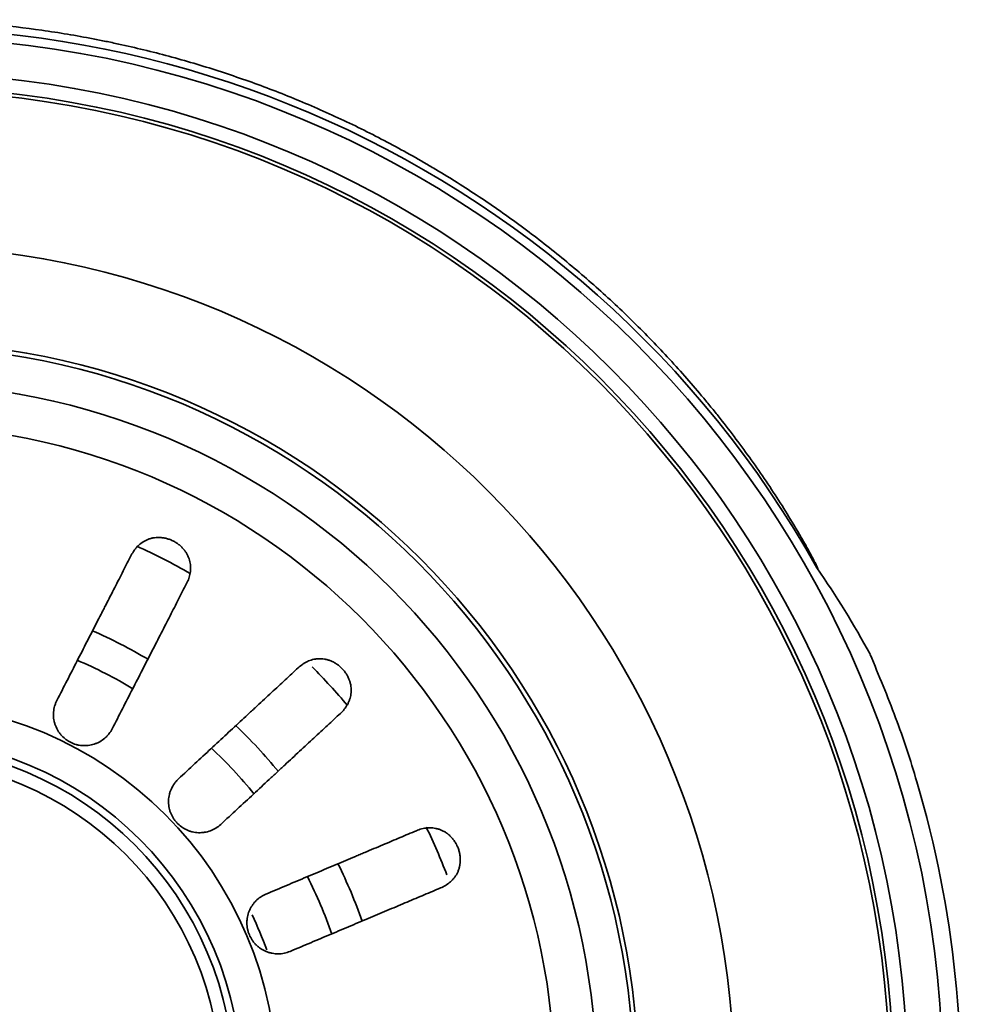
# Model space of a CAD drawing. Units: millimetres. Extents: x 0 to 420, y 0 to 297.
# Drawn here: x 158 to 168, y 101 to 113 of the extents above; entities that cross this region are included whole.
import ezdxf

# ---------------------------------------------------------------- set-up
doc = ezdxf.new("R2010")
doc.units = ezdxf.units.MM
doc.layers.add('1', color=7, linetype='Continuous', true_color=0xffffff)

msp = doc.modelspace()

# ---------------------------------------------------------------- linework, layer by layer
at = {"layer": '1', "color": 18, "linetype": 'Continuous', "lineweight": 35}
for radius in [11.8, 11.4, 11.4, 11.24, 11.24, 7.9, 7.9, 3.9, 3.9]:
    msp.add_circle((156.41822, 100.50902), radius, dxfattribs=at)
at = {"layer": '1', "color": 154, "linetype": 'Continuous', "lineweight": 35}
for radius in [11.2, 11.2, 9.44868, 9.44868, 8.37011, 8.37011, 8.32, 8.32, 7.42681, 7.42681, 4.3, 4.3, 3.81595, 3.81595, 3.66757, 3.66757]:
    msp.add_circle((156.41822, 100.50902), radius, dxfattribs=at)
for radius, start, end in [(11.9, 29.267248, 330.732752), (6.64589, 59.984616, 65.828991), (6.64589, 59.984616, 65.828991), (5.57162, 59.253366, 66.526491), (5.57162, 59.253366, 66.526491), (5.2, 58.988991, 66.796491), (5.2, 58.988991, 66.796491), (6.64589, 39.965241, 45.038991), (6.64589, 39.965241, 45.038991), (5.57162, 39.228366, 46.512741), (5.57162, 39.228366, 46.512741), (5.2, 38.969616, 46.782741), (5.2, 38.969616, 46.782741), (6.64589, 20.783991, 25.852116), (6.64589, 20.783991, 25.852116), (5.57162, 19.242741, 26.476491), (5.57162, 19.242741, 26.476491), (5.2, 18.983991, 26.740866), (5.2, 18.983991, 26.740866)]:
    msp.add_arc((156.41822, 100.50902), radius, start, end, dxfattribs=at)
at = {"layer": '1', "color": 18, "linetype": 'Continuous', "lineweight": 35}
msp.add_arc((156.41822, 100.50902), 4.45, 19.878366, 25.396491, dxfattribs=at)
for points, knots in [([(150.73885, 111.07996), (150.82502, 111.12625), (150.91176, 111.17149), (151.08628, 111.25981), (151.26183, 111.34596), (151.43942, 111.42778), (151.57339, 111.48753), (151.61819, 111.50717), (151.70799, 111.5459), (151.75296, 111.56497), (151.97827, 111.65889), (152.34135, 111.79989), (152.89369, 111.98396), (153.45367, 112.14079), (154.02132, 112.27038), (154.40489, 112.33846), (154.64625, 112.37521), (154.69461, 112.38227), (154.79148, 112.39581), (154.83992, 112.40227), (154.98519, 112.42075), (155.082, 112.43186), (155.37233, 112.4616), (155.75914, 112.49166), (156.3385, 112.50845), (156.91702, 112.49717), (157.49468, 112.45785), (157.87922, 112.41283), (158.26347, 112.3583), (158.45545, 112.32627), (158.67126, 112.28477), (158.69524, 112.28008), (158.74318, 112.27055), (158.76716, 112.26571), (158.83899, 112.25098), (158.98233, 112.22066), (159.12468, 112.1878), (159.40808, 112.11872), (159.7825, 112.01765), (160.33393, 111.83959), (160.87523, 111.63527), (161.40641, 111.40471), (161.75373, 111.2334), (162.09761, 111.05315), (162.26783, 110.95857), (162.47841, 110.83464), (162.52043, 110.80956), (162.60402, 110.75896), (162.72881, 110.68237), (162.85183, 110.6037), (163.09552, 110.44361), (163.41419, 110.22285), (163.87371, 109.87007), (164.31487, 109.49579), (164.59672, 109.23191), (164.87239, 108.9608), (165.00713, 108.82163), (165.27032, 108.53591), (165.39877, 108.38936), (165.55529, 108.20145), (165.58636, 108.16368), (165.64795, 108.08781), (165.73958, 107.97349), (165.82891, 107.85763), (166.00449, 107.62384), (166.11746, 107.46524), (166.28064, 107.22314), (166.33399, 107.14173), (166.43853, 106.97748), (166.48972, 106.89463), (166.56477, 106.76919), (166.5895, 106.72719), (166.63833, 106.64275), (166.66243, 106.60032), (166.69801, 106.5363), (166.70978, 106.5149), (166.73309, 106.47194), (166.74463, 106.45039), (166.76171, 106.41789), (166.76736, 106.40703), (166.77854, 106.38524), (166.78408, 106.37431), (166.79223, 106.3578), (166.79492, 106.35228), (166.80021, 106.34118), (166.80282, 106.3356), (166.80655, 106.32713), (166.80776, 106.32429), (166.80944, 106.31998), (166.80998, 106.31854), (166.81069, 106.31633), (166.81092, 106.31559), (166.81117, 106.31445), (166.81124, 106.31407), (166.81129, 106.31348), (166.81129, 106.31329), (166.81125, 106.313), (166.81122, 106.3129), (166.81113, 106.31273), (166.81105, 106.31266), (166.81086, 106.3126), (166.81076, 106.31261), (166.81057, 106.31266), (166.81048, 106.3127), (166.81022, 106.31284), (166.81006, 106.31295), (166.8096, 106.3133), (166.80932, 106.31357), (166.80849, 106.31439), (166.80798, 106.31497), (166.80647, 106.31673), (166.80552, 106.31796), (166.80272, 106.32166), (166.80093, 106.32419), (166.79917, 106.32673)], [0, 0, 0, 0, 0.015625, 0.015625, 0.03125, 0.046875, 0.046875, 0.0546875, 0.0546875, 0.0625, 0.0625, 0.09375, 0.125, 0.15625, 0.1875, 0.21875, 0.21875, 0.2265625, 0.2265625, 0.234375, 0.234375, 0.25, 0.25, 0.28125, 0.3125, 0.34375, 0.375, 0.40625, 0.40625, 0.4375, 0.4375, 0.44140625, 0.44140625, 0.4453125, 0.4453125, 0.453125, 0.46875, 0.46875, 0.5, 0.53125, 0.5625, 0.59375, 0.625, 0.625, 0.65625, 0.65625, 0.6640625, 0.6640625, 0.671875, 0.6875, 0.6875, 0.71875, 0.75, 0.78125, 0.8125, 0.8125, 0.84375, 0.84375, 0.875, 0.875, 0.8828125, 0.8828125, 0.890625, 0.90625, 0.90625, 0.9375, 0.9375, 0.953125, 0.953125, 0.96875, 0.96875, 0.9765625, 0.9765625, 0.984375, 0.984375, 0.98828125, 0.98828125, 0.9921875, 0.9921875, 0.99414062, 0.99414062, 0.99609375, 0.99609375, 0.99707031, 0.99707031, 0.99804687, 0.99804687, 0.99853516, 0.99853516, 0.9987793, 0.9987793, 0.99890137, 0.99890137, 0.9989624, 0.9989624, 0.99899292, 0.99899292, 0.99900818, 0.99900818, 0.99902344, 0.99902344, 0.9990387, 0.9990387, 0.99905396, 0.99905396, 0.99908447, 0.99908447, 0.99914551, 0.99914551, 0.99926758, 0.99926758, 0.99951172, 0.99951172, 1, 1, 1, 1]), ([(159.70135, 106.15141), (159.71108, 106.1704), (159.71933, 106.18971), (159.73273, 106.22906), (159.73789, 106.24909), (159.74305, 106.2798), (159.74433, 106.29016), (159.74555, 106.30587), (159.74584, 106.31114), (159.74617, 106.32175), (159.74621, 106.32711), (159.74576, 106.35387), (159.74334, 106.37534), (159.73616, 106.40774), (159.73317, 106.41857), (159.72769, 106.43488), (159.72569, 106.44035), (159.72137, 106.45122), (159.71906, 106.45663), (159.71161, 106.47275), (159.70599, 106.48337), (159.69333, 106.50437), (159.68629, 106.51475), (159.6765, 106.52755), (159.67448, 106.53011), (159.67038, 106.53517), (159.66411, 106.54269), (159.65748, 106.55001), (159.64371, 106.56437), (159.63388, 106.57358), (159.62069, 106.5846), (159.61801, 106.58678), (159.61255, 106.59109), (159.60977, 106.59323), (159.60135, 106.5995), (159.59564, 106.60352), (159.57816, 106.6151), (159.56609, 106.62219), (159.54733, 106.63185), (159.54097, 106.63491), (159.53127, 106.63925), (159.528, 106.64066), (159.52144, 106.64338), (159.51816, 106.64469), (159.50173, 106.65097), (159.48852, 106.65519), (159.46861, 106.66038), (159.46196, 106.66191), (159.44863, 106.66461), (159.44193, 106.66577), (159.42204, 106.66865), (159.40902, 106.66979), (159.38979, 106.67042), (159.38025, 106.67046), (159.37083, 106.67012), (159.36457, 106.6698), (159.36144, 106.6696), (159.34596, 106.66839), (159.334, 106.66676), (159.31079, 106.66234), (159.29955, 106.65954), (159.27772, 106.65287), (159.26712, 106.649), (159.25168, 106.64243), (159.24663, 106.64011), (159.23675, 106.63528), (159.23192, 106.63276), (159.21771, 106.6249), (159.20864, 106.61925), (159.18248, 106.60119), (159.16644, 106.58767), (159.14793, 106.56909), (159.1443, 106.56528), (159.1372, 106.55752), (159.12683, 106.54567), (159.11722, 106.53324), (159.09896, 106.50761), (159.08806, 106.48953), (159.07831, 106.47051)], [0, 0, 0, 0, 0.0625, 0.0625, 0.125, 0.125, 0.15625, 0.15625, 0.171875, 0.171875, 0.1875, 0.1875, 0.25, 0.25, 0.28125, 0.28125, 0.296875, 0.296875, 0.3125, 0.3125, 0.34375, 0.34375, 0.375, 0.375, 0.3828125, 0.3828125, 0.390625, 0.40625, 0.40625, 0.4375, 0.4375, 0.4453125, 0.4453125, 0.453125, 0.453125, 0.46875, 0.46875, 0.5, 0.5, 0.515625, 0.515625, 0.5234375, 0.5234375, 0.53125, 0.53125, 0.5625, 0.5625, 0.578125, 0.578125, 0.59375, 0.59375, 0.625, 0.625, 0.640625, 0.6484375, 0.6484375, 0.65625, 0.65625, 0.6875, 0.6875, 0.71875, 0.71875, 0.75, 0.75, 0.765625, 0.765625, 0.78125, 0.78125, 0.8125, 0.8125, 0.875, 0.875, 0.890625, 0.890625, 0.90625, 0.9375, 0.9375, 1, 1, 1, 1]), ([(159.70135, 106.15141), (159.71108, 106.1704), (159.71933, 106.18971), (159.73273, 106.22906), (159.73789, 106.24909), (159.74305, 106.2798), (159.74433, 106.29016), (159.74555, 106.30587), (159.74584, 106.31114), (159.74617, 106.32175), (159.74621, 106.32711), (159.74576, 106.35387), (159.74334, 106.37534), (159.73616, 106.40774), (159.73317, 106.41857), (159.72769, 106.43488), (159.72569, 106.44035), (159.72137, 106.45122), (159.71906, 106.45663), (159.71161, 106.47275), (159.70599, 106.48337), (159.69333, 106.50437), (159.68629, 106.51475), (159.6765, 106.52755), (159.67448, 106.53011), (159.67038, 106.53517), (159.66411, 106.54269), (159.65748, 106.55001), (159.64371, 106.56437), (159.63388, 106.57358), (159.62069, 106.5846), (159.61801, 106.58678), (159.61255, 106.59109), (159.60977, 106.59323), (159.60135, 106.5995), (159.59564, 106.60352), (159.57816, 106.6151), (159.56609, 106.62219), (159.54733, 106.63185), (159.54097, 106.63491), (159.53127, 106.63925), (159.528, 106.64066), (159.52144, 106.64338), (159.51816, 106.64469), (159.50173, 106.65097), (159.48852, 106.65519), (159.46861, 106.66038), (159.46196, 106.66191), (159.44863, 106.66461), (159.44193, 106.66577), (159.42204, 106.66865), (159.40902, 106.66979), (159.38979, 106.67042), (159.38025, 106.67046), (159.37083, 106.67012), (159.36457, 106.6698), (159.36144, 106.6696), (159.34596, 106.66839), (159.334, 106.66676), (159.31079, 106.66234), (159.29955, 106.65954), (159.27772, 106.65287), (159.26712, 106.649), (159.25168, 106.64243), (159.24663, 106.64011), (159.23675, 106.63528), (159.23192, 106.63276), (159.21771, 106.6249), (159.20864, 106.61925), (159.18248, 106.60119), (159.16644, 106.58767), (159.14793, 106.56909), (159.1443, 106.56528), (159.1372, 106.55752), (159.12683, 106.54567), (159.11722, 106.53324), (159.09896, 106.50761), (159.08806, 106.48953), (159.07831, 106.47051)], [0, 0, 0, 0, 0.0625, 0.0625, 0.125, 0.125, 0.15625, 0.15625, 0.171875, 0.171875, 0.1875, 0.1875, 0.25, 0.25, 0.28125, 0.28125, 0.296875, 0.296875, 0.3125, 0.3125, 0.34375, 0.34375, 0.375, 0.375, 0.3828125, 0.3828125, 0.390625, 0.40625, 0.40625, 0.4375, 0.4375, 0.4453125, 0.4453125, 0.453125, 0.453125, 0.46875, 0.46875, 0.5, 0.5, 0.515625, 0.515625, 0.5234375, 0.5234375, 0.53125, 0.53125, 0.5625, 0.5625, 0.578125, 0.578125, 0.59375, 0.59375, 0.625, 0.625, 0.640625, 0.6484375, 0.6484375, 0.65625, 0.65625, 0.6875, 0.6875, 0.71875, 0.71875, 0.75, 0.75, 0.765625, 0.765625, 0.78125, 0.78125, 0.8125, 0.8125, 0.875, 0.875, 0.890625, 0.890625, 0.90625, 0.9375, 0.9375, 1, 1, 1, 1]), ([(158.24014, 104.834), (158.27894, 104.90976), (158.31731, 104.98468), (158.39321, 105.13288), (158.46829, 105.27946), (158.54172, 105.42283), (158.61433, 105.56459), (158.65022, 105.63467), (158.70342, 105.73855), (158.72105, 105.77298), (158.74734, 105.8243), (158.75608, 105.84136), (158.77349, 105.87535), (158.78214, 105.89224), (158.82514, 105.97619), (158.89229, 106.10731), (158.9562, 106.23209), (159.01848, 106.3537), (159.04881, 106.41291), (159.07831, 106.47051)], [0, 0, 0, 0, 0.125, 0.125, 0.25, 0.375, 0.375, 0.5, 0.5, 0.5625, 0.5625, 0.59375, 0.59375, 0.625, 0.625, 0.75, 0.875, 0.875, 1, 1, 1, 1]), ([(158.24014, 104.834), (158.27894, 104.90976), (158.31731, 104.98468), (158.39321, 105.13288), (158.46829, 105.27946), (158.54172, 105.42283), (158.61433, 105.56459), (158.65022, 105.63467), (158.70342, 105.73855), (158.72105, 105.77298), (158.74734, 105.8243), (158.75608, 105.84136), (158.77349, 105.87535), (158.78214, 105.89224), (158.82514, 105.97619), (158.89229, 106.10731), (158.9562, 106.23209), (159.01848, 106.3537), (159.04881, 106.41291), (159.07831, 106.47051)], [0, 0, 0, 0, 0.125, 0.125, 0.25, 0.375, 0.375, 0.5, 0.5, 0.5625, 0.5625, 0.59375, 0.59375, 0.625, 0.625, 0.75, 0.875, 0.875, 1, 1, 1, 1]), ([(159.70135, 106.15141), (159.67186, 106.09383), (159.64159, 106.03474), (159.57955, 105.91361), (159.51601, 105.78954), (159.44949, 105.65965), (159.38147, 105.52686), (159.34672, 105.459), (159.29344, 105.35498), (159.27549, 105.31994), (159.23921, 105.24909), (159.22097, 105.21348), (159.16598, 105.10613), (159.09196, 104.9616), (159.01653, 104.81432), (158.94038, 104.66565), (158.90196, 104.59063), (158.86317, 104.5149)], [0, 0, 0, 0, 0.125, 0.125, 0.25, 0.375, 0.375, 0.5, 0.5, 0.5625, 0.5625, 0.625, 0.625, 0.75, 0.875, 0.875, 1, 1, 1, 1]), ([(159.70135, 106.15141), (159.67186, 106.09383), (159.64159, 106.03474), (159.57955, 105.91361), (159.51601, 105.78954), (159.44949, 105.65965), (159.38147, 105.52686), (159.34672, 105.459), (159.29344, 105.35498), (159.27549, 105.31994), (159.23921, 105.24909), (159.22097, 105.21348), (159.16598, 105.10613), (159.09196, 104.9616), (159.01653, 104.81432), (158.94038, 104.66565), (158.90196, 104.59063), (158.86317, 104.5149)], [0, 0, 0, 0, 0.125, 0.125, 0.25, 0.375, 0.375, 0.5, 0.5, 0.5625, 0.5625, 0.625, 0.625, 0.75, 0.875, 0.875, 1, 1, 1, 1]), ([(161.43317, 104.68823), (161.4488, 104.70275), (161.46316, 104.71808), (161.48921, 104.75047), (161.50091, 104.76753), (161.51626, 104.79463), (161.52101, 104.80391), (161.52753, 104.81826), (161.52961, 104.82312), (161.53355, 104.83298), (161.53541, 104.83799), (161.54414, 104.8633), (161.54921, 104.8843), (161.55355, 104.9172), (161.55444, 104.9284), (161.55487, 104.94561), (161.55487, 104.95142), (161.55452, 104.96312), (161.55419, 104.96899), (161.55271, 104.98669), (161.55106, 104.99859), (161.54635, 105.02265), (161.54329, 105.03481), (161.53846, 105.0502), (161.53744, 105.05329), (161.53532, 105.05944), (161.532, 105.06866), (161.52827, 105.07781), (161.52025, 105.09601), (161.51415, 105.10803), (161.50553, 105.12289), (161.50376, 105.12586), (161.5001, 105.13178), (161.49822, 105.13473), (161.49246, 105.14351), (161.48846, 105.14924), (161.476, 105.1661), (161.46708, 105.17689), (161.45276, 105.19238), (161.44783, 105.19743), (161.44019, 105.20483), (161.4376, 105.20727), (161.43237, 105.21207), (161.42973, 105.21442), (161.41644, 105.22594), (161.40548, 105.23442), (161.38854, 105.24611), (161.38282, 105.24983), (161.37121, 105.25692), (161.36531, 105.26031), (161.34761, 105.26981), (161.33576, 105.27533), (161.31791, 105.2825), (161.30896, 105.28581), (161.29999, 105.28871), (161.29399, 105.29055), (161.29099, 105.29143), (161.27603, 105.29559), (161.26423, 105.29815), (161.24091, 105.30193), (161.22939, 105.30315), (161.20659, 105.30435), (161.19531, 105.30433), (161.17855, 105.30344), (161.17301, 105.30299), (161.16208, 105.30183), (161.15667, 105.30112), (161.14064, 105.29858), (161.13018, 105.29638), (161.09942, 105.28836), (161.07973, 105.28114), (161.05597, 105.27001), (161.05126, 105.26767), (161.04194, 105.2628), (161.02814, 105.25522), (161.01486, 105.24682), (160.98893, 105.22898), (160.9725, 105.21573), (160.95684, 105.20118)], [0, 0, 0, 0, 0.0625, 0.0625, 0.125, 0.125, 0.15625, 0.15625, 0.171875, 0.171875, 0.1875, 0.1875, 0.25, 0.25, 0.28125, 0.28125, 0.296875, 0.296875, 0.3125, 0.3125, 0.34375, 0.34375, 0.375, 0.375, 0.3828125, 0.3828125, 0.390625, 0.40625, 0.40625, 0.4375, 0.4375, 0.4453125, 0.4453125, 0.453125, 0.453125, 0.46875, 0.46875, 0.5, 0.5, 0.515625, 0.515625, 0.5234375, 0.5234375, 0.53125, 0.53125, 0.5625, 0.5625, 0.578125, 0.578125, 0.59375, 0.59375, 0.625, 0.625, 0.640625, 0.6484375, 0.6484375, 0.65625, 0.65625, 0.6875, 0.6875, 0.71875, 0.71875, 0.75, 0.75, 0.765625, 0.765625, 0.78125, 0.78125, 0.8125, 0.8125, 0.875, 0.875, 0.890625, 0.890625, 0.90625, 0.9375, 0.9375, 1, 1, 1, 1]), ([(161.43317, 104.68823), (161.4488, 104.70275), (161.46316, 104.71808), (161.48921, 104.75047), (161.50091, 104.76753), (161.51626, 104.79463), (161.52101, 104.80391), (161.52753, 104.81826), (161.52961, 104.82312), (161.53355, 104.83298), (161.53541, 104.83799), (161.54414, 104.8633), (161.54921, 104.8843), (161.55355, 104.9172), (161.55444, 104.9284), (161.55487, 104.94561), (161.55487, 104.95142), (161.55452, 104.96312), (161.55419, 104.96899), (161.55271, 104.98669), (161.55106, 104.99859), (161.54635, 105.02265), (161.54329, 105.03481), (161.53846, 105.0502), (161.53744, 105.05329), (161.53532, 105.05944), (161.532, 105.06866), (161.52827, 105.07781), (161.52025, 105.09601), (161.51415, 105.10803), (161.50553, 105.12289), (161.50376, 105.12586), (161.5001, 105.13178), (161.49822, 105.13473), (161.49246, 105.14351), (161.48846, 105.14924), (161.476, 105.1661), (161.46708, 105.17689), (161.45276, 105.19238), (161.44783, 105.19743), (161.44019, 105.20483), (161.4376, 105.20727), (161.43237, 105.21207), (161.42973, 105.21442), (161.41644, 105.22594), (161.40548, 105.23442), (161.38854, 105.24611), (161.38282, 105.24983), (161.37121, 105.25692), (161.36531, 105.26031), (161.34761, 105.26981), (161.33576, 105.27533), (161.31791, 105.2825), (161.30896, 105.28581), (161.29999, 105.28871), (161.29399, 105.29055), (161.29099, 105.29143), (161.27603, 105.29559), (161.26423, 105.29815), (161.24091, 105.30193), (161.22939, 105.30315), (161.20659, 105.30435), (161.19531, 105.30433), (161.17855, 105.30344), (161.17301, 105.30299), (161.16208, 105.30183), (161.15667, 105.30112), (161.14064, 105.29858), (161.13018, 105.29638), (161.09942, 105.28836), (161.07973, 105.28114), (161.05597, 105.27001), (161.05126, 105.26767), (161.04194, 105.2628), (161.02814, 105.25522), (161.01486, 105.24682), (160.98893, 105.22898), (160.9725, 105.21573), (160.95684, 105.20118)], [0, 0, 0, 0, 0.0625, 0.0625, 0.125, 0.125, 0.15625, 0.15625, 0.171875, 0.171875, 0.1875, 0.1875, 0.25, 0.25, 0.28125, 0.28125, 0.296875, 0.296875, 0.3125, 0.3125, 0.34375, 0.34375, 0.375, 0.375, 0.3828125, 0.3828125, 0.390625, 0.40625, 0.40625, 0.4375, 0.4375, 0.4453125, 0.4453125, 0.453125, 0.453125, 0.46875, 0.46875, 0.5, 0.5, 0.515625, 0.515625, 0.5234375, 0.5234375, 0.53125, 0.53125, 0.5625, 0.5625, 0.578125, 0.578125, 0.59375, 0.59375, 0.625, 0.625, 0.640625, 0.6484375, 0.6484375, 0.65625, 0.65625, 0.6875, 0.6875, 0.71875, 0.71875, 0.75, 0.75, 0.765625, 0.765625, 0.78125, 0.78125, 0.8125, 0.8125, 0.875, 0.875, 0.890625, 0.890625, 0.90625, 0.9375, 0.9375, 1, 1, 1, 1]), ([(167.39702, 105.35341), (167.49628, 105.11657), (167.69344, 104.64614), (168.08447, 103.45224), (168.42691, 101.73694), (168.43959, 99.58614), (168.11532, 97.53229), (167.63792, 96.29119), (167.39673, 95.66416)], [0, 0, 0, 0, 0.07729804, 0.15353545, 0.37805096, 0.60053119, 0.79817792, 1, 1, 1, 1]), ([(159.6095, 103.95004), (159.67186, 104.00796), (159.73354, 104.06523), (159.85556, 104.17854), (159.97624, 104.2906), (160.09428, 104.40021), (160.21099, 104.50859), (160.26869, 104.56217), (160.35422, 104.64159), (160.38256, 104.66791), (160.42481, 104.70714), (160.43886, 104.72019), (160.46684, 104.74617), (160.48075, 104.75908), (160.54987, 104.82327), (160.65781, 104.92351), (160.76055, 105.01891), (160.86067, 105.11188), (160.90942, 105.15715), (160.95684, 105.20118)], [0, 0, 0, 0, 0.125, 0.125, 0.25, 0.375, 0.375, 0.5, 0.5, 0.5625, 0.5625, 0.59375, 0.59375, 0.625, 0.625, 0.75, 0.875, 0.875, 1, 1, 1, 1]), ([(159.6095, 103.95004), (159.67186, 104.00796), (159.73354, 104.06523), (159.85556, 104.17854), (159.97624, 104.2906), (160.09428, 104.40021), (160.21099, 104.50859), (160.26869, 104.56217), (160.35422, 104.64159), (160.38256, 104.66791), (160.42481, 104.70714), (160.43886, 104.72019), (160.46684, 104.74617), (160.48075, 104.75908), (160.54987, 104.82327), (160.65781, 104.92351), (160.76055, 105.01891), (160.86067, 105.11188), (160.90942, 105.15715), (160.95684, 105.20118)], [0, 0, 0, 0, 0.125, 0.125, 0.25, 0.375, 0.375, 0.5, 0.5, 0.5625, 0.5625, 0.59375, 0.59375, 0.625, 0.625, 0.75, 0.875, 0.875, 1, 1, 1, 1]), ([(158.86317, 104.5149), (158.85269, 104.49443), (158.84037, 104.4753), (158.81923, 104.44855), (158.81173, 104.43995), (158.79981, 104.42757), (158.79571, 104.42352), (158.78731, 104.41561), (158.78303, 104.41178), (158.76123, 104.3932), (158.74253, 104.38019), (158.71758, 104.36623), (158.71251, 104.36355), (158.70221, 104.35844), (158.69696, 104.35599), (158.68109, 104.34906), (158.67036, 104.345), (158.63775, 104.33444), (158.61544, 104.32954), (158.58683, 104.32618), (158.58106, 104.32564), (158.56954, 104.32486), (158.5638, 104.32462), (158.5466, 104.3243), (158.52375, 104.32501), (158.50109, 104.32794), (158.48415, 104.33098), (158.47852, 104.33213), (158.46728, 104.33473), (158.46166, 104.33617), (158.43394, 104.34404), (158.41268, 104.35241), (158.38215, 104.36802), (158.3722, 104.37374), (158.35762, 104.3831), (158.35283, 104.38636), (158.34346, 104.39305), (158.33887, 104.39651), (158.31642, 104.41428), (158.29999, 104.43013), (158.28138, 104.452), (158.27776, 104.45647), (158.27071, 104.46564), (158.2673, 104.47031), (158.25746, 104.48449), (158.25142, 104.49421), (158.23475, 104.52413), (158.22561, 104.5451), (158.21497, 104.57814), (158.21199, 104.58924), (158.20716, 104.61159), (158.20343, 104.63409), (158.20191, 104.6569), (158.20161, 104.67412), (158.20165, 104.67989), (158.20202, 104.69142), (158.20235, 104.69716), (158.20467, 104.72571), (158.20873, 104.7481), (158.21652, 104.77552), (158.21821, 104.78098), (158.22187, 104.79183), (158.22385, 104.79724), (158.23017, 104.8133), (158.23489, 104.82377), (158.24014, 104.834)], [0, 0, 0, 0, 0.0625, 0.0625, 0.09375, 0.09375, 0.109375, 0.109375, 0.125, 0.125, 0.1875, 0.1875, 0.203125, 0.203125, 0.21875, 0.21875, 0.25, 0.25, 0.3125, 0.3125, 0.328125, 0.328125, 0.34375, 0.34375, 0.375, 0.40625, 0.40625, 0.421875, 0.421875, 0.4375, 0.4375, 0.5, 0.5, 0.53125, 0.53125, 0.546875, 0.546875, 0.5625, 0.5625, 0.625, 0.625, 0.640625, 0.640625, 0.65625, 0.65625, 0.6875, 0.6875, 0.75, 0.75, 0.78125, 0.78125, 0.8125, 0.84375, 0.84375, 0.859375, 0.859375, 0.875, 0.875, 0.9375, 0.9375, 0.953125, 0.953125, 0.96875, 0.96875, 1, 1, 1, 1]), ([(158.86317, 104.5149), (158.85269, 104.49443), (158.84037, 104.4753), (158.81923, 104.44855), (158.81173, 104.43995), (158.79981, 104.42757), (158.79571, 104.42352), (158.78731, 104.41561), (158.78303, 104.41178), (158.76123, 104.3932), (158.74253, 104.38019), (158.71758, 104.36623), (158.71251, 104.36355), (158.70221, 104.35844), (158.69696, 104.35599), (158.68109, 104.34906), (158.67036, 104.345), (158.63775, 104.33444), (158.61544, 104.32954), (158.58683, 104.32618), (158.58106, 104.32564), (158.56954, 104.32486), (158.5638, 104.32462), (158.5466, 104.3243), (158.52375, 104.32501), (158.50109, 104.32794), (158.48415, 104.33098), (158.47852, 104.33213), (158.46728, 104.33473), (158.46166, 104.33617), (158.43394, 104.34404), (158.41268, 104.35241), (158.38215, 104.36802), (158.3722, 104.37374), (158.35762, 104.3831), (158.35283, 104.38636), (158.34346, 104.39305), (158.33887, 104.39651), (158.31642, 104.41428), (158.29999, 104.43013), (158.28138, 104.452), (158.27776, 104.45647), (158.27071, 104.46564), (158.2673, 104.47031), (158.25746, 104.48449), (158.25142, 104.49421), (158.23475, 104.52413), (158.22561, 104.5451), (158.21497, 104.57814), (158.21199, 104.58924), (158.20716, 104.61159), (158.20343, 104.63409), (158.20191, 104.6569), (158.20161, 104.67412), (158.20165, 104.67989), (158.20202, 104.69142), (158.20235, 104.69716), (158.20467, 104.72571), (158.20873, 104.7481), (158.21652, 104.77552), (158.21821, 104.78098), (158.22187, 104.79183), (158.22385, 104.79724), (158.23017, 104.8133), (158.23489, 104.82377), (158.24014, 104.834)], [0, 0, 0, 0, 0.0625, 0.0625, 0.09375, 0.09375, 0.109375, 0.109375, 0.125, 0.125, 0.1875, 0.1875, 0.203125, 0.203125, 0.21875, 0.21875, 0.25, 0.25, 0.3125, 0.3125, 0.328125, 0.328125, 0.34375, 0.34375, 0.375, 0.40625, 0.40625, 0.421875, 0.421875, 0.4375, 0.4375, 0.5, 0.5, 0.53125, 0.53125, 0.546875, 0.546875, 0.5625, 0.5625, 0.625, 0.625, 0.640625, 0.640625, 0.65625, 0.65625, 0.6875, 0.6875, 0.75, 0.75, 0.78125, 0.78125, 0.8125, 0.84375, 0.84375, 0.859375, 0.859375, 0.875, 0.875, 0.9375, 0.9375, 0.953125, 0.953125, 0.96875, 0.96875, 1, 1, 1, 1]), ([(161.43317, 104.68823), (161.38576, 104.64422), (161.33711, 104.59904), (161.23738, 104.50643), (161.13523, 104.41158), (161.0283, 104.31228), (160.91897, 104.21075), (160.8631, 104.15888), (160.77746, 104.07935), (160.74861, 104.05256), (160.69028, 103.9984), (160.66096, 103.97117), (160.57258, 103.8891), (160.45359, 103.7786), (160.33233, 103.666), (160.20993, 103.55235), (160.14816, 103.49499), (160.08582, 103.43709)], [0, 0, 0, 0, 0.125, 0.125, 0.25, 0.375, 0.375, 0.5, 0.5, 0.5625, 0.5625, 0.625, 0.625, 0.75, 0.875, 0.875, 1, 1, 1, 1]), ([(161.43317, 104.68823), (161.38576, 104.64422), (161.33711, 104.59904), (161.23738, 104.50643), (161.13523, 104.41158), (161.0283, 104.31228), (160.91897, 104.21075), (160.8631, 104.15888), (160.77746, 104.07935), (160.74861, 104.05256), (160.69028, 103.9984), (160.66096, 103.97117), (160.57258, 103.8891), (160.45359, 103.7786), (160.33233, 103.666), (160.20993, 103.55235), (160.14816, 103.49499), (160.08582, 103.43709)], [0, 0, 0, 0, 0.125, 0.125, 0.25, 0.375, 0.375, 0.5, 0.5, 0.5625, 0.5625, 0.625, 0.625, 0.75, 0.875, 0.875, 1, 1, 1, 1]), ([(160.08582, 103.43709), (160.06896, 103.42144), (160.05084, 103.40768), (160.02183, 103.38977), (160.01185, 103.38426), (159.9964, 103.3767), (159.99117, 103.37429), (159.98058, 103.36974), (159.97524, 103.3676), (159.9484, 103.3576), (159.92638, 103.35177), (159.89816, 103.34718), (159.89248, 103.3464), (159.88105, 103.34512), (159.87528, 103.34461), (159.858, 103.34353), (159.84653, 103.34338), (159.81227, 103.34461), (159.78963, 103.34764), (159.76159, 103.35427), (159.75598, 103.35574), (159.7449, 103.35894), (159.73942, 103.36068), (159.72314, 103.36627), (159.70192, 103.37474), (159.68162, 103.38525), (159.66675, 103.39389), (159.66185, 103.3969), (159.65218, 103.40319), (159.64739, 103.40647), (159.62403, 103.42334), (159.60692, 103.43848), (159.58357, 103.4636), (159.57617, 103.47237), (159.56568, 103.48615), (159.56228, 103.49085), (159.55577, 103.50035), (159.55264, 103.50516), (159.53762, 103.52955), (159.52761, 103.55006), (159.5176, 103.57697), (159.51573, 103.58241), (159.51224, 103.59343), (159.51063, 103.59899), (159.50624, 103.61568), (159.50388, 103.62689), (159.49846, 103.6607), (159.49704, 103.68353), (159.49833, 103.71821), (159.49933, 103.72967), (159.50243, 103.75232), (159.50663, 103.77474), (159.513, 103.7967), (159.51861, 103.81298), (159.52062, 103.81838), (159.52491, 103.8291), (159.52718, 103.83438), (159.53913, 103.86041), (159.5506, 103.88006), (159.5673, 103.90317), (159.57075, 103.90771), (159.57791, 103.91666), (159.58162, 103.92107), (159.59304, 103.934), (159.60107, 103.94222), (159.6095, 103.95004)], [0, 0, 0, 0, 0.0625, 0.0625, 0.09375, 0.09375, 0.109375, 0.109375, 0.125, 0.125, 0.1875, 0.1875, 0.203125, 0.203125, 0.21875, 0.21875, 0.25, 0.25, 0.3125, 0.3125, 0.328125, 0.328125, 0.34375, 0.34375, 0.375, 0.40625, 0.40625, 0.421875, 0.421875, 0.4375, 0.4375, 0.5, 0.5, 0.53125, 0.53125, 0.546875, 0.546875, 0.5625, 0.5625, 0.625, 0.625, 0.640625, 0.640625, 0.65625, 0.65625, 0.6875, 0.6875, 0.75, 0.75, 0.78125, 0.78125, 0.8125, 0.84375, 0.84375, 0.859375, 0.859375, 0.875, 0.875, 0.9375, 0.9375, 0.953125, 0.953125, 0.96875, 0.96875, 1, 1, 1, 1]), ([(160.08582, 103.43709), (160.06896, 103.42144), (160.05084, 103.40768), (160.02183, 103.38977), (160.01185, 103.38426), (159.9964, 103.3767), (159.99117, 103.37429), (159.98058, 103.36974), (159.97524, 103.3676), (159.9484, 103.3576), (159.92638, 103.35177), (159.89816, 103.34718), (159.89248, 103.3464), (159.88105, 103.34512), (159.87528, 103.34461), (159.858, 103.34353), (159.84653, 103.34338), (159.81227, 103.34461), (159.78963, 103.34764), (159.76159, 103.35427), (159.75598, 103.35574), (159.7449, 103.35894), (159.73942, 103.36068), (159.72314, 103.36627), (159.70192, 103.37474), (159.68162, 103.38525), (159.66675, 103.39389), (159.66185, 103.3969), (159.65218, 103.40319), (159.64739, 103.40647), (159.62403, 103.42334), (159.60692, 103.43848), (159.58357, 103.4636), (159.57617, 103.47237), (159.56568, 103.48615), (159.56228, 103.49085), (159.55577, 103.50035), (159.55264, 103.50516), (159.53762, 103.52955), (159.52761, 103.55006), (159.5176, 103.57697), (159.51573, 103.58241), (159.51224, 103.59343), (159.51063, 103.59899), (159.50624, 103.61568), (159.50388, 103.62689), (159.49846, 103.6607), (159.49704, 103.68353), (159.49833, 103.71821), (159.49933, 103.72967), (159.50243, 103.75232), (159.50663, 103.77474), (159.513, 103.7967), (159.51861, 103.81298), (159.52062, 103.81838), (159.52491, 103.8291), (159.52718, 103.83438), (159.53913, 103.86041), (159.5506, 103.88006), (159.5673, 103.90317), (159.57075, 103.90771), (159.57791, 103.91666), (159.58162, 103.92107), (159.59304, 103.934), (159.60107, 103.94222), (159.6095, 103.95004)], [0, 0, 0, 0, 0.0625, 0.0625, 0.09375, 0.09375, 0.109375, 0.109375, 0.125, 0.125, 0.1875, 0.1875, 0.203125, 0.203125, 0.21875, 0.21875, 0.25, 0.25, 0.3125, 0.3125, 0.328125, 0.328125, 0.34375, 0.34375, 0.375, 0.40625, 0.40625, 0.421875, 0.421875, 0.4375, 0.4375, 0.5, 0.5, 0.53125, 0.53125, 0.546875, 0.546875, 0.5625, 0.5625, 0.625, 0.625, 0.640625, 0.640625, 0.65625, 0.65625, 0.6875, 0.6875, 0.75, 0.75, 0.78125, 0.78125, 0.8125, 0.84375, 0.84375, 0.859375, 0.859375, 0.875, 0.875, 0.9375, 0.9375, 0.953125, 0.953125, 0.96875, 0.96875, 1, 1, 1, 1]), ([(160.59394, 102.65105), (160.67236, 102.68414), (160.7499, 102.71686), (160.90332, 102.7816), (161.05505, 102.84563), (161.20346, 102.90826), (161.3502, 102.97018), (161.42274, 103.0008), (161.53027, 103.04617), (161.5659, 103.06121), (161.61903, 103.08363), (161.63669, 103.09108), (161.67187, 103.10593), (161.68935, 103.11331), (161.77626, 103.14998), (161.91198, 103.20725), (162.04115, 103.26176), (162.16703, 103.31488), (162.22833, 103.34075), (162.28795, 103.36591)], [0, 0, 0, 0, 0.125, 0.125, 0.25, 0.375, 0.375, 0.5, 0.5, 0.5625, 0.5625, 0.59375, 0.59375, 0.625, 0.625, 0.75, 0.875, 0.875, 1, 1, 1, 1]), ([(160.59394, 102.65105), (160.67236, 102.68414), (160.7499, 102.71686), (160.90332, 102.7816), (161.05505, 102.84563), (161.20346, 102.90826), (161.3502, 102.97018), (161.42274, 103.0008), (161.53027, 103.04617), (161.5659, 103.06121), (161.61903, 103.08363), (161.63669, 103.09108), (161.67187, 103.10593), (161.68935, 103.11331), (161.77626, 103.14998), (161.91198, 103.20725), (162.04115, 103.26176), (162.16703, 103.31488), (162.22833, 103.34075), (162.28795, 103.36591)], [0, 0, 0, 0, 0.125, 0.125, 0.25, 0.375, 0.375, 0.5, 0.5, 0.5625, 0.5625, 0.59375, 0.59375, 0.625, 0.625, 0.75, 0.875, 0.875, 1, 1, 1, 1]), ([(162.5601, 102.72099), (162.57976, 102.72928), (162.59849, 102.73877), (162.63405, 102.76029), (162.65089, 102.77232), (162.67458, 102.79254), (162.68222, 102.79964), (162.69325, 102.8109), (162.69686, 102.81475), (162.70394, 102.82267), (162.70741, 102.82674), (162.72426, 102.84753), (162.73621, 102.86554), (162.75153, 102.89497), (162.75621, 102.90519), (162.7625, 102.92121), (162.76448, 102.92668), (162.76816, 102.93778), (162.76986, 102.94341), (162.77451, 102.96055), (162.77704, 102.9723), (162.78084, 102.99653), (162.78212, 103.009), (162.78285, 103.0251), (162.78295, 103.02836), (162.78306, 103.03487), (162.78309, 103.04466), (162.78271, 103.05453), (162.7814, 103.07439), (162.77978, 103.08776), (162.77677, 103.10468), (162.77611, 103.10808), (162.7747, 103.11488), (162.77395, 103.11831), (162.77153, 103.12852), (162.76974, 103.13528), (162.76379, 103.15538), (162.7591, 103.16857), (162.75094, 103.18803), (162.74804, 103.19446), (162.7434, 103.20402), (162.7418, 103.2072), (162.73852, 103.2135), (162.73685, 103.21661), (162.7283, 103.23198), (162.72089, 103.24371), (162.70898, 103.26048), (162.70487, 103.26593), (162.69639, 103.27657), (162.692, 103.28177), (162.67862, 103.29675), (162.66937, 103.30599), (162.65505, 103.31884), (162.64777, 103.325), (162.64033, 103.3308), (162.63533, 103.33458), (162.63281, 103.33643), (162.62017, 103.34545), (162.60996, 103.3519), (162.58934, 103.36342), (162.57893, 103.36851), (162.55792, 103.37744), (162.54731, 103.38128), (162.53126, 103.38617), (162.5259, 103.38764), (162.51523, 103.39029), (162.50991, 103.39147), (162.49397, 103.39458), (162.48339, 103.39608), (162.45174, 103.39907), (162.43077, 103.39901), (162.40464, 103.39668), (162.39941, 103.3961), (162.38899, 103.39471), (162.37342, 103.39231), (162.35807, 103.38895), (162.32761, 103.38106), (162.30764, 103.37422), (162.28795, 103.36591)], [0, 0, 0, 0, 0.0625, 0.0625, 0.125, 0.125, 0.15625, 0.15625, 0.171875, 0.171875, 0.1875, 0.1875, 0.25, 0.25, 0.28125, 0.28125, 0.296875, 0.296875, 0.3125, 0.3125, 0.34375, 0.34375, 0.375, 0.375, 0.3828125, 0.3828125, 0.390625, 0.40625, 0.40625, 0.4375, 0.4375, 0.4453125, 0.4453125, 0.453125, 0.453125, 0.46875, 0.46875, 0.5, 0.5, 0.515625, 0.515625, 0.5234375, 0.5234375, 0.53125, 0.53125, 0.5625, 0.5625, 0.578125, 0.578125, 0.59375, 0.59375, 0.625, 0.625, 0.640625, 0.6484375, 0.6484375, 0.65625, 0.65625, 0.6875, 0.6875, 0.71875, 0.71875, 0.75, 0.75, 0.765625, 0.765625, 0.78125, 0.78125, 0.8125, 0.8125, 0.875, 0.875, 0.890625, 0.890625, 0.90625, 0.9375, 0.9375, 1, 1, 1, 1]), ([(162.5601, 102.72099), (162.57976, 102.72928), (162.59849, 102.73877), (162.63405, 102.76029), (162.65089, 102.77232), (162.67458, 102.79254), (162.68222, 102.79964), (162.69325, 102.8109), (162.69686, 102.81475), (162.70394, 102.82267), (162.70741, 102.82674), (162.72426, 102.84753), (162.73621, 102.86554), (162.75153, 102.89497), (162.75621, 102.90519), (162.7625, 102.92121), (162.76448, 102.92668), (162.76816, 102.93778), (162.76986, 102.94341), (162.77451, 102.96055), (162.77704, 102.9723), (162.78084, 102.99653), (162.78212, 103.009), (162.78285, 103.0251), (162.78295, 103.02836), (162.78306, 103.03487), (162.78309, 103.04466), (162.78271, 103.05453), (162.7814, 103.07439), (162.77978, 103.08776), (162.77677, 103.10468), (162.77611, 103.10808), (162.7747, 103.11488), (162.77395, 103.11831), (162.77153, 103.12852), (162.76974, 103.13528), (162.76379, 103.15538), (162.7591, 103.16857), (162.75094, 103.18803), (162.74804, 103.19446), (162.7434, 103.20402), (162.7418, 103.2072), (162.73852, 103.2135), (162.73685, 103.21661), (162.7283, 103.23198), (162.72089, 103.24371), (162.70898, 103.26048), (162.70487, 103.26593), (162.69639, 103.27657), (162.692, 103.28177), (162.67862, 103.29675), (162.66937, 103.30599), (162.65505, 103.31884), (162.64777, 103.325), (162.64033, 103.3308), (162.63533, 103.33458), (162.63281, 103.33643), (162.62017, 103.34545), (162.60996, 103.3519), (162.58934, 103.36342), (162.57893, 103.36851), (162.55792, 103.37744), (162.54731, 103.38128), (162.53126, 103.38617), (162.5259, 103.38764), (162.51523, 103.39029), (162.50991, 103.39147), (162.49397, 103.39458), (162.48339, 103.39608), (162.45174, 103.39907), (162.43077, 103.39901), (162.40464, 103.39668), (162.39941, 103.3961), (162.38899, 103.39471), (162.37342, 103.39231), (162.35807, 103.38895), (162.32761, 103.38106), (162.30764, 103.37422), (162.28795, 103.36591)], [0, 0, 0, 0, 0.0625, 0.0625, 0.125, 0.125, 0.15625, 0.15625, 0.171875, 0.171875, 0.1875, 0.1875, 0.25, 0.25, 0.28125, 0.28125, 0.296875, 0.296875, 0.3125, 0.3125, 0.34375, 0.34375, 0.375, 0.375, 0.3828125, 0.3828125, 0.390625, 0.40625, 0.40625, 0.4375, 0.4375, 0.4453125, 0.4453125, 0.453125, 0.453125, 0.46875, 0.46875, 0.5, 0.5, 0.515625, 0.515625, 0.5234375, 0.5234375, 0.53125, 0.53125, 0.5625, 0.5625, 0.578125, 0.578125, 0.59375, 0.59375, 0.625, 0.625, 0.640625, 0.6484375, 0.6484375, 0.65625, 0.65625, 0.6875, 0.6875, 0.71875, 0.71875, 0.75, 0.75, 0.765625, 0.765625, 0.78125, 0.78125, 0.8125, 0.8125, 0.875, 0.875, 0.890625, 0.890625, 0.90625, 0.9375, 0.9375, 1, 1, 1, 1]), ([(160.8661, 102.00612), (160.84491, 101.99718), (160.82317, 101.99044), (160.78978, 101.98353), (160.77852, 101.98177), (160.76142, 101.97995), (160.75568, 101.97948), (160.74416, 101.97882), (160.73842, 101.97864), (160.70978, 101.97842), (160.68709, 101.98047), (160.659, 101.98581), (160.6534, 101.98702), (160.64222, 101.98972), (160.63663, 101.99122), (160.62002, 101.99612), (160.60919, 101.9999), (160.57741, 102.01277), (160.55718, 102.02337), (160.5331, 102.03918), (160.52833, 102.04248), (160.51901, 102.04928), (160.51445, 102.05279), (160.50107, 102.0636), (160.48402, 102.07883), (160.46854, 102.09564), (160.45753, 102.10885), (160.45395, 102.11336), (160.44701, 102.12257), (160.44364, 102.12729), (160.42745, 102.15114), (160.41655, 102.17122), (160.4032, 102.2028), (160.39925, 102.21358), (160.3941, 102.23012), (160.39252, 102.23569), (160.38965, 102.24684), (160.38835, 102.25244), (160.38258, 102.28049), (160.38019, 102.30319), (160.37999, 102.3319), (160.38009, 102.33766), (160.38058, 102.34921), (160.38097, 102.35498), (160.38255, 102.37217), (160.38416, 102.3835), (160.39064, 102.41713), (160.39711, 102.43907), (160.41019, 102.47122), (160.41505, 102.48164), (160.42571, 102.50187), (160.43732, 102.5215), (160.45081, 102.53995), (160.46165, 102.55333), (160.46539, 102.55772), (160.47309, 102.56632), (160.47703, 102.57051), (160.49716, 102.59089), (160.51466, 102.60543), (160.53825, 102.62143), (160.54306, 102.62452), (160.55284, 102.63048), (160.55783, 102.63335), (160.57299, 102.64159), (160.58334, 102.64657), (160.59394, 102.65105)], [0, 0, 0, 0, 0.0625, 0.0625, 0.09375, 0.09375, 0.109375, 0.109375, 0.125, 0.125, 0.1875, 0.1875, 0.203125, 0.203125, 0.21875, 0.21875, 0.25, 0.25, 0.3125, 0.3125, 0.328125, 0.328125, 0.34375, 0.34375, 0.375, 0.40625, 0.40625, 0.421875, 0.421875, 0.4375, 0.4375, 0.5, 0.5, 0.53125, 0.53125, 0.546875, 0.546875, 0.5625, 0.5625, 0.625, 0.625, 0.640625, 0.640625, 0.65625, 0.65625, 0.6875, 0.6875, 0.75, 0.75, 0.78125, 0.78125, 0.8125, 0.84375, 0.84375, 0.859375, 0.859375, 0.875, 0.875, 0.9375, 0.9375, 0.953125, 0.953125, 0.96875, 0.96875, 1, 1, 1, 1]), ([(160.8661, 102.00612), (160.84491, 101.99718), (160.82317, 101.99044), (160.78978, 101.98353), (160.77852, 101.98177), (160.76142, 101.97995), (160.75568, 101.97948), (160.74416, 101.97882), (160.73842, 101.97864), (160.70978, 101.97842), (160.68709, 101.98047), (160.659, 101.98581), (160.6534, 101.98702), (160.64222, 101.98972), (160.63663, 101.99122), (160.62002, 101.99612), (160.60919, 101.9999), (160.57741, 102.01277), (160.55718, 102.02337), (160.5331, 102.03918), (160.52833, 102.04248), (160.51901, 102.04928), (160.51445, 102.05279), (160.50107, 102.0636), (160.48402, 102.07883), (160.46854, 102.09564), (160.45753, 102.10885), (160.45395, 102.11336), (160.44701, 102.12257), (160.44364, 102.12729), (160.42745, 102.15114), (160.41655, 102.17122), (160.4032, 102.2028), (160.39925, 102.21358), (160.3941, 102.23012), (160.39252, 102.23569), (160.38965, 102.24684), (160.38835, 102.25244), (160.38258, 102.28049), (160.38019, 102.30319), (160.37999, 102.3319), (160.38009, 102.33766), (160.38058, 102.34921), (160.38097, 102.35498), (160.38255, 102.37217), (160.38416, 102.3835), (160.39064, 102.41713), (160.39711, 102.43907), (160.41019, 102.47122), (160.41505, 102.48164), (160.42571, 102.50187), (160.43732, 102.5215), (160.45081, 102.53995), (160.46165, 102.55333), (160.46539, 102.55772), (160.47309, 102.56632), (160.47703, 102.57051), (160.49716, 102.59089), (160.51466, 102.60543), (160.53825, 102.62143), (160.54306, 102.62452), (160.55284, 102.63048), (160.55783, 102.63335), (160.57299, 102.64159), (160.58334, 102.64657), (160.59394, 102.65105)], [0, 0, 0, 0, 0.0625, 0.0625, 0.09375, 0.09375, 0.109375, 0.109375, 0.125, 0.125, 0.1875, 0.1875, 0.203125, 0.203125, 0.21875, 0.21875, 0.25, 0.25, 0.3125, 0.3125, 0.328125, 0.328125, 0.34375, 0.34375, 0.375, 0.40625, 0.40625, 0.421875, 0.421875, 0.4375, 0.4375, 0.5, 0.5, 0.53125, 0.53125, 0.546875, 0.546875, 0.5625, 0.5625, 0.625, 0.625, 0.640625, 0.640625, 0.65625, 0.65625, 0.6875, 0.6875, 0.75, 0.75, 0.78125, 0.78125, 0.8125, 0.84375, 0.84375, 0.859375, 0.859375, 0.875, 0.875, 0.9375, 0.9375, 0.953125, 0.953125, 0.96875, 0.96875, 1, 1, 1, 1]), ([(162.5601, 102.72099), (162.5005, 102.69583), (162.43933, 102.67002), (162.31395, 102.61711), (162.18552, 102.56291), (162.05107, 102.50617), (161.91361, 102.44817), (161.84337, 102.41852), (161.7357, 102.37309), (161.69942, 102.35778), (161.62609, 102.32683), (161.58922, 102.31127), (161.4781, 102.26438), (161.32849, 102.20125), (161.17603, 102.13691), (161.02214, 102.07197), (160.94449, 102.0392), (160.8661, 102.00612)], [0, 0, 0, 0, 0.125, 0.125, 0.25, 0.375, 0.375, 0.5, 0.5, 0.5625, 0.5625, 0.625, 0.625, 0.75, 0.875, 0.875, 1, 1, 1, 1]), ([(162.5601, 102.72099), (162.5005, 102.69583), (162.43933, 102.67002), (162.31395, 102.61711), (162.18552, 102.56291), (162.05107, 102.50617), (161.91361, 102.44817), (161.84337, 102.41852), (161.7357, 102.37309), (161.69942, 102.35778), (161.62609, 102.32683), (161.58922, 102.31127), (161.4781, 102.26438), (161.32849, 102.20125), (161.17603, 102.13691), (161.02214, 102.07197), (160.94449, 102.0392), (160.8661, 102.00612)], [0, 0, 0, 0, 0.125, 0.125, 0.25, 0.375, 0.375, 0.5, 0.5, 0.5625, 0.5625, 0.625, 0.625, 0.75, 0.875, 0.875, 1, 1, 1, 1])]:
    msp.add_open_spline(points, degree=3, knots=knots, dxfattribs=at)
msp.add_open_spline([(166.79917, 106.32673), (167.01635, 106.01387), (167.21598, 105.68883), (167.39684, 105.35366)], degree=3, dxfattribs=at)

doc.saveas('drawing.dxf')
